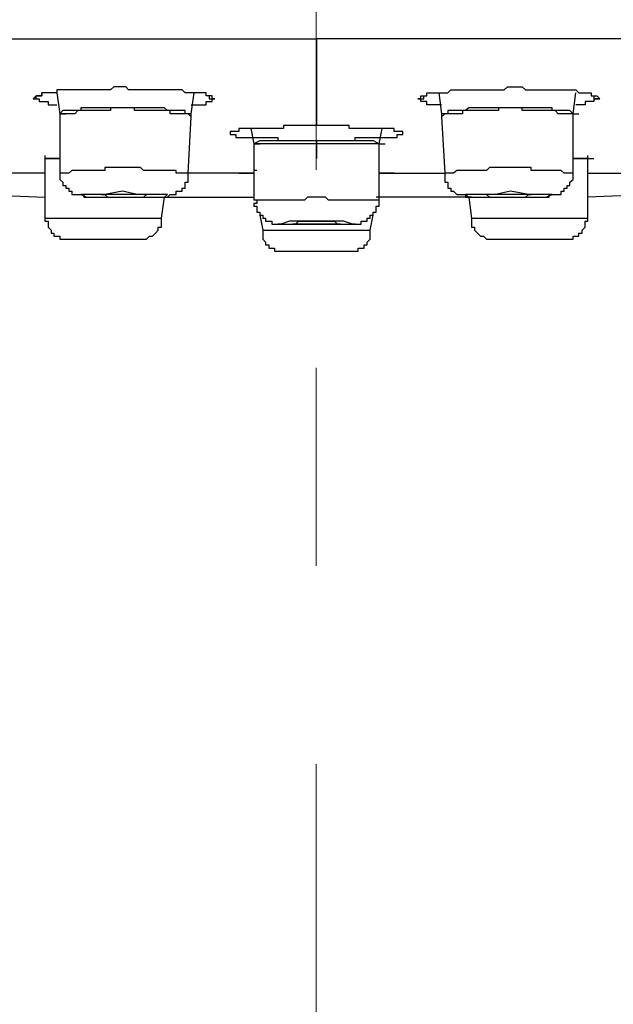
# Model space of a CAD drawing. Units: millimetres. Extents: x -1050 to 210, y 0 to 1782.
# Drawn here: x -794 to -775, y 948 to 979 of the extents above; entities that cross this region are included whole.
import ezdxf

# ---------------------------------------------------------------- set-up
doc = ezdxf.new("R2010")
doc.units = ezdxf.units.MM
doc.linetypes.add('CENTER', pattern=[50.8, 31.75, -6.35, 6.35, -6.35])
doc.layers.add('中心線', color=2, linetype='CENTER', lineweight=18)
doc.layers.add('繪圖線', color=7, linetype='Continuous')

msp = doc.modelspace()

# ---------------------------------------------------------------- linework, layer by layer
at = {"layer": '中心線'}
msp.add_line((-784.378, 720.38), (-784.378, 1131.033), dxfattribs=at)
at = {"layer": '繪圖線'}
for points in [[(-832.215, 978.583), (-784.375, 978.583)], [(-736.53, 978.583), (-784.375, 978.583)], [(-784.375, 978.583), (-784.375, 975.803)], [(-787.629, 976.658), (-787.721, 976.658), (-787.721, 976.756), (-787.814, 976.756), (-787.912, 976.756), (-787.912, 976.853), (-788.01, 976.853), (-788.107, 976.853), (-788.2, 976.853), (-788.293, 976.853), (-788.391, 976.853), (-788.483, 976.853), (-788.581, 976.853), (-788.679, 976.946), (-788.777, 976.946), (-788.869, 976.946), (-788.967, 976.946), (-789.065, 976.946), (-789.153, 976.946), (-789.25, 976.946), (-789.348, 976.946), (-789.446, 976.946), (-789.539, 976.946), (-789.631, 976.946), (-789.729, 976.946), (-789.827, 976.946), (-789.925, 976.946), (-790.017, 976.946), (-790.12, 976.946), (-790.208, 976.946), (-790.306, 976.946), (-790.403, 976.946), (-790.491, 977.044), (-790.589, 977.044), (-790.687, 977.044), (-790.784, 977.044), (-790.877, 977.044), (-790.975, 976.946), (-791.073, 976.946), (-791.165, 976.946), (-791.263, 976.946), (-791.361, 976.946), (-791.454, 976.946), (-791.546, 976.946), (-791.644, 976.946), (-791.742, 976.946), (-791.835, 976.946), (-791.932, 976.946), (-792.025, 976.946), (-792.123, 976.946), (-792.216, 976.946), (-792.313, 976.946), (-792.411, 976.946), (-792.504, 976.946), (-792.602, 976.946), (-792.699, 976.946), (-792.699, 976.853), (-792.797, 976.853), (-792.885, 976.853), (-792.983, 976.853), (-793.08, 976.853), (-793.178, 976.853), (-793.178, 976.756), (-793.271, 976.756), (-793.364, 976.756), (-793.461, 976.658)], [(-781.117, 976.658), (-781.024, 976.658), (-781.024, 976.756), (-780.926, 976.756), (-780.833, 976.756), (-780.833, 976.853), (-780.741, 976.853), (-780.643, 976.853), (-780.545, 976.853), (-780.447, 976.853), (-780.359, 976.853), (-780.257, 976.853), (-780.164, 976.853), (-780.066, 976.946), (-779.974, 976.946), (-779.871, 976.946), (-779.778, 976.946), (-779.685, 976.946), (-779.588, 976.946), (-779.49, 976.946), (-779.402, 976.946), (-779.299, 976.946), (-779.207, 976.946), (-779.109, 976.946), (-779.016, 976.946), (-778.918, 976.946), (-778.826, 976.946), (-778.728, 976.946), (-778.63, 976.946), (-778.532, 976.946), (-778.44, 976.946), (-778.347, 976.946), (-778.249, 977.044), (-778.151, 977.044), (-778.059, 977.044), (-777.966, 977.044), (-777.868, 977.044), (-777.77, 977.044), (-777.673, 976.946), (-777.575, 976.946), (-777.482, 976.946), (-777.389, 976.946), (-777.292, 976.946), (-777.194, 976.946), (-777.101, 976.946), (-777.008, 976.946), (-776.911, 976.946), (-776.813, 976.946), (-776.72, 976.946), (-776.622, 976.946), (-776.525, 976.946), (-776.427, 976.946), (-776.334, 976.946), (-776.241, 976.946), (-776.144, 976.946), (-776.051, 976.946), (-775.953, 976.853), (-775.855, 976.853), (-775.758, 976.853), (-775.67, 976.853), (-775.567, 976.853), (-775.567, 976.756), (-775.474, 976.756), (-775.382, 976.756), (-775.284, 976.658)], [(-793.461, 976.658), (-793.364, 976.658), (-793.364, 976.756), (-793.271, 976.756), (-793.178, 976.756), (-793.178, 976.853)], [(-793.461, 976.658), (-793.364, 976.658), (-793.271, 976.658), (-793.271, 976.575), (-793.178, 976.575), (-793.08, 976.575), (-792.983, 976.575), (-792.983, 976.472), (-792.885, 976.472), (-792.797, 976.472), (-792.699, 976.472)], [(-792.699, 976.853), (-792.602, 976.184)], [(-788.391, 976.184), (-788.293, 976.853)], [(-788.391, 976.472), (-788.293, 976.472), (-788.2, 976.472), (-788.107, 976.472), (-788.01, 976.472), (-787.912, 976.472), (-787.912, 976.575), (-787.814, 976.575), (-787.721, 976.575), (-787.721, 976.658), (-787.629, 976.658)], [(-787.814, 976.756), (-787.814, 976.658), (-787.721, 976.658), (-787.629, 976.658)], [(-781.117, 976.658), (-781.024, 976.658), (-780.926, 976.658), (-780.926, 976.756)], [(-780.359, 976.472), (-780.447, 976.472), (-780.545, 976.472), (-780.643, 976.472), (-780.741, 976.472), (-780.833, 976.472), (-780.833, 976.575), (-780.926, 976.575), (-781.024, 976.575), (-781.024, 976.658), (-781.117, 976.658)], [(-780.447, 976.853), (-780.359, 976.184)], [(-776.144, 976.184), (-776.051, 976.853)], [(-775.284, 976.658), (-775.382, 976.658), (-775.474, 976.658), (-775.474, 976.575), (-775.567, 976.575), (-775.67, 976.575), (-775.758, 976.575), (-775.758, 976.472), (-775.855, 976.472), (-775.953, 976.472), (-776.051, 976.472)], [(-775.567, 976.853), (-775.567, 976.756), (-775.474, 976.756), (-775.474, 976.658), (-775.382, 976.658), (-775.284, 976.658)], [(-788.391, 976.184), (-788.483, 976.184), (-788.581, 976.184), (-788.581, 976.287), (-788.679, 976.287), (-788.777, 976.287), (-788.869, 976.287), (-788.967, 976.287), (-789.065, 976.287), (-789.153, 976.287), (-789.25, 976.375), (-789.348, 976.375), (-789.446, 976.375), (-789.539, 976.375), (-789.631, 976.375), (-789.729, 976.375), (-789.827, 976.375), (-789.925, 976.375), (-790.017, 976.375), (-790.12, 976.375), (-790.208, 976.375), (-790.306, 976.375), (-790.403, 976.375), (-790.491, 976.375), (-790.589, 976.375), (-790.687, 976.375), (-790.784, 976.375), (-790.877, 976.375), (-790.975, 976.375), (-791.073, 976.375), (-791.165, 976.375), (-791.263, 976.375), (-791.361, 976.375), (-791.454, 976.375), (-791.546, 976.375), (-791.644, 976.375), (-791.742, 976.375), (-791.835, 976.375), (-791.932, 976.375), (-791.932, 976.287), (-792.025, 976.287), (-792.123, 976.287), (-792.216, 976.287), (-792.313, 976.287), (-792.411, 976.287), (-792.504, 976.287), (-792.602, 976.184)], [(-788.391, 976.086), (-788.483, 976.184), (-788.581, 976.184), (-788.679, 976.184), (-788.777, 976.184), (-788.869, 976.184), (-788.967, 976.184), (-789.065, 976.184), (-789.065, 976.287), (-789.153, 976.287), (-789.25, 976.287), (-789.348, 976.287), (-789.446, 976.287), (-789.539, 976.287), (-789.631, 976.287), (-789.729, 976.287), (-789.827, 976.287), (-789.925, 976.287), (-790.017, 976.287), (-790.12, 976.287), (-790.208, 976.287), (-790.208, 976.375), (-790.306, 976.375), (-790.403, 976.375), (-790.491, 976.375), (-790.589, 976.375), (-790.687, 976.375), (-790.784, 976.375), (-790.877, 976.375), (-790.975, 976.375), (-790.975, 976.287), (-791.073, 976.287), (-791.165, 976.287), (-791.263, 976.287), (-791.361, 976.287), (-791.454, 976.287), (-791.546, 976.287), (-791.644, 976.287), (-791.742, 976.287), (-791.835, 976.287), (-791.932, 976.287), (-792.025, 976.287), (-792.123, 976.184), (-792.216, 976.184), (-792.313, 976.184), (-792.411, 976.184), (-792.504, 976.184), (-792.602, 976.184)], [(-776.144, 976.184), (-776.241, 976.287), (-776.334, 976.287), (-776.427, 976.287), (-776.525, 976.287), (-776.622, 976.287), (-776.72, 976.287), (-776.813, 976.287), (-776.813, 976.375), (-776.911, 976.375), (-777.008, 976.375), (-777.101, 976.375), (-777.194, 976.375), (-777.292, 976.375), (-777.389, 976.375), (-777.482, 976.375), (-777.575, 976.375), (-777.673, 976.375), (-777.77, 976.375), (-777.868, 976.375), (-777.966, 976.375), (-778.059, 976.375), (-778.151, 976.375), (-778.249, 976.375), (-778.347, 976.375), (-778.44, 976.375), (-778.532, 976.375), (-778.63, 976.375), (-778.728, 976.375), (-778.826, 976.375), (-778.918, 976.375), (-779.016, 976.375), (-779.109, 976.375), (-779.207, 976.375), (-779.299, 976.375), (-779.402, 976.375), (-779.49, 976.375), (-779.588, 976.287), (-779.685, 976.287), (-779.778, 976.287), (-779.871, 976.287), (-779.974, 976.287), (-780.066, 976.287), (-780.164, 976.287), (-780.164, 976.184), (-780.257, 976.184), (-780.359, 976.184)], [(-776.144, 976.184), (-776.241, 976.184), (-776.334, 976.184), (-776.427, 976.184), (-776.525, 976.184), (-776.622, 976.184), (-776.72, 976.287), (-776.813, 976.287), (-776.911, 976.287), (-777.008, 976.287), (-777.101, 976.287), (-777.194, 976.287), (-777.292, 976.287), (-777.389, 976.287), (-777.482, 976.287), (-777.575, 976.287), (-777.673, 976.287), (-777.77, 976.287), (-777.77, 976.375), (-777.868, 976.375), (-777.966, 976.375), (-778.059, 976.375), (-778.151, 976.375), (-778.249, 976.375), (-778.347, 976.375), (-778.44, 976.375), (-778.532, 976.375), (-778.532, 976.287), (-778.63, 976.287), (-778.728, 976.287), (-778.826, 976.287), (-778.918, 976.287), (-779.016, 976.287), (-779.109, 976.287), (-779.207, 976.287), (-779.299, 976.287), (-779.402, 976.287), (-779.49, 976.287), (-779.588, 976.287), (-779.685, 976.287), (-779.685, 976.184), (-779.778, 976.184), (-779.871, 976.184), (-779.974, 976.184), (-780.066, 976.184), (-780.164, 976.184), (-780.257, 976.184), (-780.359, 976.086)], [(-792.602, 976.184), (-792.602, 974.274)], [(-792.602, 976.184), (-792.411, 976.184)], [(-788.483, 974.274), (-788.391, 976.086)], [(-788.391, 976.086), (-788.391, 976.184)], [(-780.359, 976.184), (-780.359, 976.086)], [(-780.359, 976.086), (-780.257, 974.274)], [(-776.144, 974.274), (-776.144, 976.184)], [(-776.144, 976.184), (-775.953, 976.184)], [(-784.375, 975.803), (-784.463, 975.803), (-784.561, 975.803), (-784.658, 975.803), (-784.756, 975.803), (-784.849, 975.803), (-784.947, 975.803), (-785.044, 975.803), (-785.137, 975.803), (-785.235, 975.803), (-785.328, 975.803), (-785.425, 975.803), (-785.425, 975.705), (-785.518, 975.705), (-785.616, 975.705), (-785.714, 975.705), (-785.806, 975.705), (-785.899, 975.705), (-786.002, 975.705), (-786.095, 975.705), (-786.187, 975.705), (-786.285, 975.705), (-786.383, 975.705), (-786.476, 975.705), (-786.573, 975.705), (-786.671, 975.705), (-786.769, 975.705), (-786.862, 975.705), (-786.862, 975.608), (-786.954, 975.608), (-787.052, 975.608), (-787.145, 975.608), (-787.145, 975.515), (-787.052, 975.515), (-786.954, 975.515), (-786.954, 975.417), (-786.862, 975.417), (-786.769, 975.417), (-786.671, 975.417), (-786.573, 975.417), (-786.476, 975.417), (-786.383, 975.417), (-786.285, 975.417), (-786.187, 975.417), (-786.095, 975.417), (-786.002, 975.417), (-785.899, 975.417), (-785.806, 975.417), (-785.714, 975.417), (-785.616, 975.417), (-785.616, 975.324), (-785.518, 975.324), (-785.425, 975.324), (-785.328, 975.324), (-785.235, 975.324), (-785.137, 975.324), (-785.044, 975.324), (-784.947, 975.324), (-784.849, 975.324), (-784.756, 975.324), (-784.658, 975.324), (-784.561, 975.324), (-784.463, 975.324), (-784.375, 975.324)], [(-786.476, 975.705), (-786.383, 975.222)], [(-784.375, 975.324), (-784.277, 975.324), (-784.18, 975.324), (-784.087, 975.324), (-783.989, 975.324), (-783.896, 975.324), (-783.799, 975.324), (-783.701, 975.324), (-783.603, 975.324), (-783.51, 975.324), (-783.418, 975.324), (-783.32, 975.324), (-783.222, 975.324), (-783.129, 975.324), (-783.129, 975.417), (-783.037, 975.417), (-782.939, 975.417), (-782.841, 975.417), (-782.743, 975.417), (-782.651, 975.417), (-782.553, 975.417), (-782.455, 975.417), (-782.362, 975.417), (-782.27, 975.417), (-782.172, 975.417), (-782.079, 975.417), (-781.981, 975.417), (-781.884, 975.417), (-781.786, 975.417), (-781.786, 975.515), (-781.693, 975.515), (-781.6, 975.515), (-781.6, 975.608), (-781.693, 975.608), (-781.786, 975.608), (-781.884, 975.608), (-781.884, 975.705), (-781.981, 975.705), (-782.079, 975.705), (-782.172, 975.705), (-782.27, 975.705), (-782.362, 975.705), (-782.455, 975.705), (-782.553, 975.705), (-782.651, 975.705), (-782.743, 975.705), (-782.841, 975.705), (-782.939, 975.705), (-783.037, 975.705), (-783.129, 975.705), (-783.222, 975.705), (-783.32, 975.705), (-783.32, 975.803), (-783.418, 975.803), (-783.51, 975.803), (-783.603, 975.803), (-783.701, 975.803), (-783.799, 975.803), (-783.896, 975.803), (-783.989, 975.803), (-784.087, 975.803), (-784.18, 975.803), (-784.277, 975.803), (-784.375, 975.803)], [(-782.362, 975.222), (-782.27, 975.705)], [(-786.383, 975.222), (-786.187, 975.324), (-785.806, 975.324), (-785.137, 975.324), (-784.375, 975.324), (-783.603, 975.324), (-782.939, 975.324), (-782.553, 975.324), (-782.362, 975.222)], [(-784.375, 975.324), (-784.375, 974.748)], [(-782.362, 975.222), (-782.455, 975.222), (-782.553, 975.222), (-782.743, 975.222), (-782.841, 975.222), (-782.939, 975.222), (-783.037, 975.222), (-783.129, 975.222), (-783.222, 975.222), (-783.418, 975.222), (-783.51, 975.222), (-783.603, 975.222), (-783.701, 975.222), (-783.799, 975.222), (-783.896, 975.222), (-784.087, 975.222), (-784.18, 975.222), (-784.277, 975.222), (-784.375, 975.222), (-784.463, 975.222), (-784.561, 975.222), (-784.658, 975.222), (-784.849, 975.222), (-784.947, 975.222), (-785.044, 975.222), (-785.137, 975.222), (-785.235, 975.222), (-785.328, 975.222), (-785.518, 975.222), (-785.616, 975.222), (-785.714, 975.222), (-785.806, 975.222), (-785.899, 975.222), (-786.002, 975.222), (-786.187, 975.222), (-786.285, 975.222), (-786.383, 975.222)], [(-786.383, 975.222), (-786.383, 973.409)], [(-786.383, 975.222), (-786.187, 975.222)], [(-782.362, 973.409), (-782.362, 975.222)], [(-782.362, 975.222), (-782.172, 975.222)], [(-793.08, 974.841), (-793.08, 974.748)], [(-793.08, 974.748), (-792.602, 974.748)], [(-792.602, 974.748), (-793.08, 974.748)], [(-793.08, 974.748), (-792.885, 974.748)], [(-793.08, 974.748), (-793.08, 972.828)], [(-776.144, 974.748), (-775.67, 974.748)], [(-775.67, 974.748), (-776.144, 974.748)], [(-775.67, 974.748), (-775.67, 974.841)], [(-775.67, 974.748), (-775.474, 974.748)], [(-775.67, 972.828), (-775.67, 974.748)], [(-788.483, 974.274), (-788.581, 974.274), (-788.679, 974.274), (-788.777, 974.274), (-788.869, 974.274), (-788.869, 974.362), (-788.967, 974.362), (-789.065, 974.362), (-789.153, 974.362), (-789.25, 974.362), (-789.348, 974.362), (-789.446, 974.362), (-789.539, 974.362), (-789.631, 974.362), (-789.729, 974.362), (-789.827, 974.362), (-789.925, 974.362), (-790.017, 974.46), (-790.12, 974.46), (-790.208, 974.46), (-790.306, 974.46), (-790.403, 974.46), (-790.491, 974.46), (-790.589, 974.46), (-790.687, 974.46), (-790.784, 974.46), (-790.877, 974.46), (-790.975, 974.46), (-791.073, 974.46), (-791.165, 974.46), (-791.165, 974.362), (-791.263, 974.362), (-791.361, 974.362), (-791.454, 974.362), (-791.546, 974.362), (-791.644, 974.362), (-791.742, 974.362), (-791.835, 974.362), (-791.932, 974.362), (-792.025, 974.362), (-792.123, 974.362), (-792.216, 974.362), (-792.313, 974.274), (-792.411, 974.274), (-792.504, 974.274), (-792.602, 974.274)], [(-786.285, 974.362), (-786.383, 974.362), (-786.383, 974.274), (-786.476, 974.274), (-786.573, 974.274), (-786.671, 974.274), (-786.769, 974.274)], [(-781.981, 974.274), (-782.079, 974.274), (-782.172, 974.274), (-782.27, 974.274), (-782.362, 974.274), (-782.362, 974.362)], [(-776.144, 974.274), (-776.241, 974.274), (-776.334, 974.274), (-776.427, 974.274), (-776.525, 974.362), (-776.622, 974.362), (-776.72, 974.362), (-776.813, 974.362), (-776.911, 974.362), (-777.008, 974.362), (-777.101, 974.362), (-777.194, 974.362), (-777.292, 974.362), (-777.389, 974.362), (-777.482, 974.362), (-777.482, 974.46), (-777.575, 974.46), (-777.673, 974.46), (-777.77, 974.46), (-777.868, 974.46), (-777.966, 974.46), (-778.059, 974.46), (-778.151, 974.46), (-778.249, 974.46), (-778.347, 974.46), (-778.44, 974.46), (-778.532, 974.46), (-778.63, 974.46), (-778.728, 974.46), (-778.826, 974.46), (-778.918, 974.362), (-779.016, 974.362), (-779.109, 974.362), (-779.207, 974.362), (-779.299, 974.362), (-779.402, 974.362), (-779.49, 974.362), (-779.588, 974.362), (-779.685, 974.362), (-779.778, 974.362), (-779.871, 974.362), (-779.974, 974.274), (-780.066, 974.274), (-780.164, 974.274), (-780.257, 974.274)], [(-793.08, 974.274), (-795.181, 974.274)], [(-792.602, 974.274), (-792.602, 974.176), (-792.602, 974.074), (-792.504, 973.986), (-792.504, 973.883), (-792.411, 973.883), (-792.411, 973.79), (-792.313, 973.79), (-792.313, 973.697), (-792.216, 973.697), (-792.216, 973.595), (-792.123, 973.595), (-792.025, 973.595), (-791.932, 973.595), (-791.835, 973.595), (-791.835, 973.502), (-791.742, 973.502), (-791.644, 973.502), (-791.546, 973.502), (-791.454, 973.502), (-791.361, 973.502), (-791.263, 973.502), (-791.165, 973.502), (-791.073, 973.502), (-790.975, 973.502), (-790.877, 973.502), (-790.784, 973.502), (-790.687, 973.502), (-790.589, 973.502), (-790.491, 973.502), (-790.403, 973.502), (-790.306, 973.502), (-790.208, 973.502), (-790.12, 973.502), (-790.017, 973.502), (-789.925, 973.502), (-789.827, 973.502), (-789.729, 973.502), (-789.631, 973.502), (-789.539, 973.502), (-789.446, 973.502), (-789.348, 973.502), (-789.25, 973.502), (-789.153, 973.502), (-789.065, 973.595), (-788.967, 973.595), (-788.869, 973.595), (-788.869, 973.697), (-788.777, 973.697), (-788.679, 973.697), (-788.679, 973.79), (-788.581, 973.79), (-788.581, 973.883), (-788.581, 973.986), (-788.483, 973.986), (-788.483, 974.074), (-788.483, 974.176), (-788.483, 974.274)], [(-786.769, 974.274), (-788.483, 974.274)], [(-781.981, 974.274), (-780.257, 974.274)], [(-780.257, 974.274), (-780.257, 974.176), (-780.257, 974.074), (-780.257, 973.986), (-780.164, 973.986), (-780.164, 973.883), (-780.164, 973.79), (-780.066, 973.79), (-780.066, 973.697), (-779.974, 973.697), (-779.871, 973.595), (-779.778, 973.595), (-779.685, 973.595), (-779.588, 973.595), (-779.588, 973.502), (-779.49, 973.502), (-779.402, 973.502), (-779.299, 973.502), (-779.207, 973.502), (-779.109, 973.502), (-779.016, 973.502), (-778.918, 973.502), (-778.826, 973.502), (-778.728, 973.502), (-778.63, 973.502), (-778.532, 973.502), (-778.44, 973.502), (-778.347, 973.502), (-778.249, 973.502), (-778.151, 973.502), (-778.059, 973.502), (-777.966, 973.502), (-777.868, 973.502), (-777.77, 973.502), (-777.673, 973.502), (-777.575, 973.502), (-777.482, 973.502), (-777.389, 973.502), (-777.292, 973.502), (-777.194, 973.502), (-777.101, 973.502), (-777.008, 973.502), (-776.911, 973.502), (-776.911, 973.595), (-776.813, 973.595), (-776.72, 973.595), (-776.622, 973.595), (-776.525, 973.595), (-776.525, 973.697), (-776.427, 973.697), (-776.427, 973.79), (-776.334, 973.79), (-776.334, 973.883), (-776.241, 973.883), (-776.241, 973.986), (-776.144, 974.074), (-776.144, 974.176), (-776.144, 974.274)], [(-775.67, 974.274), (-773.559, 974.274)], [(-795.181, 973.595), (-793.08, 973.502)], [(-790.975, 973.502), (-790.403, 973.502), (-789.925, 973.502), (-789.539, 973.502), (-789.25, 973.502), (-789.153, 973.595), (-789.348, 973.595), (-789.631, 973.595), (-790.12, 973.595), (-790.589, 973.697), (-791.165, 973.595), (-791.546, 973.595), (-791.835, 973.595), (-791.932, 973.595), (-791.742, 973.502), (-791.454, 973.502), (-790.975, 973.502), (-790.975, 973.502)], [(-790.784, 973.502), (-790.491, 973.502), (-790.208, 973.502), (-789.925, 973.502), (-789.827, 973.595), (-790.017, 973.595), (-790.306, 973.595), (-790.589, 973.595), (-790.877, 973.595), (-791.073, 973.595), (-791.263, 973.595), (-791.165, 973.595), (-791.073, 973.502), (-790.784, 973.502), (-790.784, 973.502)], [(-789.348, 973.502), (-786.383, 973.502)], [(-789.348, 972.828), (-789.25, 973.502)], [(-782.362, 973.409), (-782.455, 973.409), (-782.553, 973.409), (-782.651, 973.409), (-782.743, 973.409), (-782.841, 973.409), (-782.939, 973.409), (-783.037, 973.409), (-783.129, 973.409), (-783.222, 973.409), (-783.32, 973.409), (-783.418, 973.409), (-783.51, 973.409), (-783.603, 973.409), (-783.701, 973.409), (-783.799, 973.409), (-783.896, 973.409), (-783.989, 973.409), (-784.087, 973.502), (-784.18, 973.502), (-784.277, 973.502), (-784.375, 973.502), (-784.463, 973.502), (-784.561, 973.502), (-784.658, 973.502), (-784.756, 973.409), (-784.849, 973.409), (-784.947, 973.409), (-785.044, 973.409), (-785.137, 973.409), (-785.235, 973.409), (-785.328, 973.409), (-785.425, 973.409), (-785.518, 973.409), (-785.616, 973.409), (-785.714, 973.409), (-785.806, 973.409), (-785.899, 973.409), (-786.002, 973.409), (-786.095, 973.409), (-786.187, 973.409), (-786.285, 973.409), (-786.383, 973.409)], [(-786.285, 973.409), (-786.285, 973.307), (-786.383, 973.307), (-786.383, 973.214), (-786.285, 973.214), (-786.285, 973.121), (-786.285, 973.023), (-786.187, 973.023), (-786.187, 972.926), (-786.095, 972.926), (-786.095, 972.828), (-786.002, 972.828), (-786.002, 972.74), (-785.899, 972.74), (-785.806, 972.74), (-785.806, 972.642), (-785.714, 972.642), (-785.616, 972.642), (-785.518, 972.642), (-785.425, 972.642), (-785.328, 972.642), (-785.235, 972.642), (-785.137, 972.642), (-785.044, 972.642), (-784.947, 972.642), (-784.849, 972.642), (-784.756, 972.642)], [(-784.375, 972.642), (-784.18, 972.642), (-784.087, 972.642), (-783.989, 972.642), (-783.896, 972.642), (-783.799, 972.642), (-783.701, 972.642), (-783.603, 972.642), (-783.51, 972.642), (-783.418, 972.642), (-783.32, 972.642), (-783.222, 972.642), (-783.129, 972.642), (-783.037, 972.642), (-782.939, 972.642), (-782.939, 972.74), (-782.841, 972.74), (-782.743, 972.74), (-782.743, 972.828), (-782.651, 972.828), (-782.651, 972.926), (-782.553, 972.926), (-782.553, 973.023), (-782.455, 973.023), (-782.455, 973.121), (-782.455, 973.214), (-782.362, 973.214), (-782.362, 973.307), (-782.362, 973.409)], [(-779.402, 973.502), (-782.455, 973.502)], [(-778.826, 973.502), (-778.347, 973.502), (-777.77, 973.502), (-777.292, 973.502), (-777.008, 973.502), (-776.813, 973.595), (-776.911, 973.595), (-777.194, 973.595), (-777.575, 973.595), (-778.151, 973.697), (-778.63, 973.595), (-779.109, 973.595), (-779.402, 973.595), (-779.588, 973.595), (-779.49, 973.502), (-779.207, 973.502), (-778.826, 973.502), (-778.826, 973.502)], [(-779.49, 973.502), (-779.402, 972.828)], [(-778.532, 973.502), (-778.249, 973.502), (-777.966, 973.502), (-777.673, 973.502), (-777.575, 973.595), (-777.482, 973.595), (-777.673, 973.595), (-777.868, 973.595), (-778.151, 973.595), (-778.44, 973.595), (-778.728, 973.595), (-778.918, 973.595), (-778.826, 973.502), (-778.532, 973.502), (-778.532, 973.502)], [(-773.559, 973.595), (-775.67, 973.502)], [(-793.08, 972.828), (-791.361, 972.828)], [(-793.08, 972.828), (-793.08, 972.74), (-792.983, 972.74), (-792.983, 972.642), (-792.983, 972.545), (-792.885, 972.452), (-792.885, 972.354), (-792.797, 972.354), (-792.797, 972.261), (-792.699, 972.261), (-792.602, 972.261), (-792.602, 972.164), (-792.504, 972.164), (-792.411, 972.164), (-792.313, 972.164)], [(-791.361, 972.828), (-789.348, 972.828)], [(-790.017, 972.164), (-789.925, 972.164), (-789.827, 972.164), (-789.729, 972.261), (-789.631, 972.261), (-789.539, 972.354), (-789.446, 972.452), (-789.446, 972.545), (-789.348, 972.545), (-789.348, 972.642), (-789.348, 972.74), (-789.348, 972.828)], [(-786.187, 972.926), (-786.095, 972.452)], [(-782.651, 972.452), (-782.553, 972.926)], [(-779.402, 972.828), (-777.389, 972.828)], [(-779.402, 972.828), (-779.402, 972.74), (-779.402, 972.642), (-779.402, 972.545), (-779.299, 972.545), (-779.299, 972.452), (-779.207, 972.354), (-779.109, 972.261), (-779.016, 972.261), (-778.918, 972.164), (-778.826, 972.164), (-778.728, 972.164)], [(-777.389, 972.828), (-775.67, 972.828)], [(-776.427, 972.164), (-776.334, 972.164), (-776.241, 972.164), (-776.144, 972.164), (-776.144, 972.261), (-776.051, 972.261), (-775.953, 972.261), (-775.953, 972.354), (-775.855, 972.354), (-775.855, 972.452), (-775.758, 972.545), (-775.758, 972.642), (-775.758, 972.74), (-775.67, 972.74), (-775.67, 972.828)], [(-784.756, 972.642), (-784.375, 972.642)], [(-792.313, 972.164), (-791.263, 972.164)], [(-791.263, 972.164), (-790.017, 972.164)], [(-786.095, 972.452), (-782.651, 972.452)], [(-786.095, 972.452), (-786.095, 972.354), (-786.095, 972.261), (-786.095, 972.164), (-786.002, 972.061), (-786.002, 971.973), (-785.899, 971.973), (-785.899, 971.875), (-785.806, 971.875), (-785.714, 971.875), (-785.714, 971.773), (-785.616, 971.773), (-785.518, 971.773), (-785.425, 971.773)], [(-783.32, 971.773), (-783.222, 971.773), (-783.129, 971.773), (-783.037, 971.773), (-783.037, 971.875), (-782.939, 971.875), (-782.841, 971.875), (-782.841, 971.973), (-782.743, 971.973), (-782.743, 972.061), (-782.651, 972.164), (-782.651, 972.261), (-782.651, 972.354), (-782.651, 972.452)], [(-778.728, 972.164), (-777.482, 972.164)], [(-777.482, 972.164), (-776.427, 972.164)], [(-785.425, 971.773), (-783.32, 971.773)]]:
    msp.add_lwpolyline(points, dxfattribs=at)
for points, knots in [([(-786.769, 974.274), (-786.769, 974.274), (-786.862, 974.274), (-786.862, 974.274), (-786.862, 974.274), (-786.769, 974.274), (-786.769, 974.274), (-786.769, 974.274), (-786.671, 974.274), (-786.671, 974.274), (-786.671, 974.274), (-786.573, 974.274), (-786.573, 974.274), (-786.573, 974.274), (-786.476, 974.274), (-786.476, 974.274), (-786.476, 974.274), (-786.383, 974.274), (-786.383, 974.274)], [0, 0, 0, 0, 1, 1, 1, 2, 2, 2, 3, 3, 3, 4, 4, 4, 5, 5, 5, 6, 6, 6, 6]), ([(-782.362, 974.274), (-782.362, 974.274), (-782.27, 974.274), (-782.27, 974.274), (-782.27, 974.274), (-782.172, 974.274), (-782.172, 974.274), (-782.172, 974.274), (-782.079, 974.274), (-782.079, 974.274), (-782.079, 974.274), (-781.981, 974.274), (-781.981, 974.274), (-781.981, 974.274), (-781.884, 974.274), (-781.884, 974.274), (-781.884, 974.274), (-781.981, 974.274), (-781.981, 974.274)], [0, 0, 0, 0, 1, 1, 1, 2, 2, 2, 3, 3, 3, 4, 4, 4, 5, 5, 5, 6, 6, 6, 6]), ([(-784.375, 972.642), (-784.375, 972.642), (-783.896, 972.642), (-783.896, 972.642), (-783.896, 972.642), (-783.51, 972.642), (-783.51, 972.642), (-783.51, 972.642), (-783.222, 972.642), (-783.222, 972.642), (-783.222, 972.642), (-783.129, 972.642), (-783.129, 972.642), (-783.129, 972.642), (-783.222, 972.642), (-783.222, 972.642), (-783.222, 972.642), (-783.51, 972.74), (-783.51, 972.74), (-783.51, 972.74), (-783.896, 972.74), (-783.896, 972.74), (-783.896, 972.74), (-784.375, 972.74), (-784.375, 972.74), (-784.375, 972.74), (-784.849, 972.74), (-784.849, 972.74), (-784.849, 972.74), (-785.235, 972.74), (-785.235, 972.74), (-785.235, 972.74), (-785.518, 972.642), (-785.518, 972.642), (-785.518, 972.642), (-785.616, 972.642), (-785.616, 972.642), (-785.616, 972.642), (-785.518, 972.642), (-785.518, 972.642), (-785.518, 972.642), (-785.235, 972.642), (-785.235, 972.642), (-785.235, 972.642), (-784.849, 972.642), (-784.849, 972.642), (-784.849, 972.642), (-784.756, 972.642), (-784.756, 972.642)], [0, 0, 0, 0, 1, 1, 1, 2, 2, 2, 3, 3, 3, 4, 4, 4, 5, 5, 5, 6, 6, 6, 7, 7, 7, 8, 8, 8, 9, 9, 9, 10, 10, 10, 11, 11, 11, 12, 12, 12, 13, 13, 13, 14, 14, 14, 15, 15, 15, 16, 16, 16, 16]), ([(-784.658, 972.642), (-784.658, 972.642), (-784.375, 972.642), (-784.375, 972.642), (-784.375, 972.642), (-784.087, 972.642), (-784.087, 972.642), (-784.087, 972.642), (-783.799, 972.642), (-783.799, 972.642), (-783.799, 972.642), (-783.701, 972.642), (-783.701, 972.642), (-783.701, 972.642), (-783.603, 972.642), (-783.603, 972.642), (-783.603, 972.642), (-783.701, 972.642), (-783.701, 972.642), (-783.701, 972.642), (-783.799, 972.74), (-783.799, 972.74), (-783.799, 972.74), (-784.087, 972.74), (-784.087, 972.74), (-784.087, 972.74), (-784.375, 972.74), (-784.375, 972.74), (-784.375, 972.74), (-784.658, 972.74), (-784.658, 972.74), (-784.658, 972.74), (-784.947, 972.74), (-784.947, 972.74), (-784.947, 972.74), (-785.044, 972.642), (-785.044, 972.642), (-785.044, 972.642), (-785.137, 972.642), (-785.137, 972.642), (-785.137, 972.642), (-785.044, 972.642), (-785.044, 972.642), (-785.044, 972.642), (-784.947, 972.642), (-784.947, 972.642), (-784.947, 972.642), (-784.658, 972.642), (-784.658, 972.642), (-784.658, 972.642), (-784.658, 972.642), (-784.658, 972.642)], [0, 0, 0, 0, 1, 1, 1, 2, 2, 2, 3, 3, 3, 4, 4, 4, 5, 5, 5, 6, 6, 6, 7, 7, 7, 8, 8, 8, 9, 9, 9, 10, 10, 10, 11, 11, 11, 12, 12, 12, 13, 13, 13, 14, 14, 14, 15, 15, 15, 16, 16, 16, 17, 17, 17, 17])]:
    msp.add_open_spline(points, degree=3, knots=knots, dxfattribs=at)

doc.saveas('drawing.dxf')
